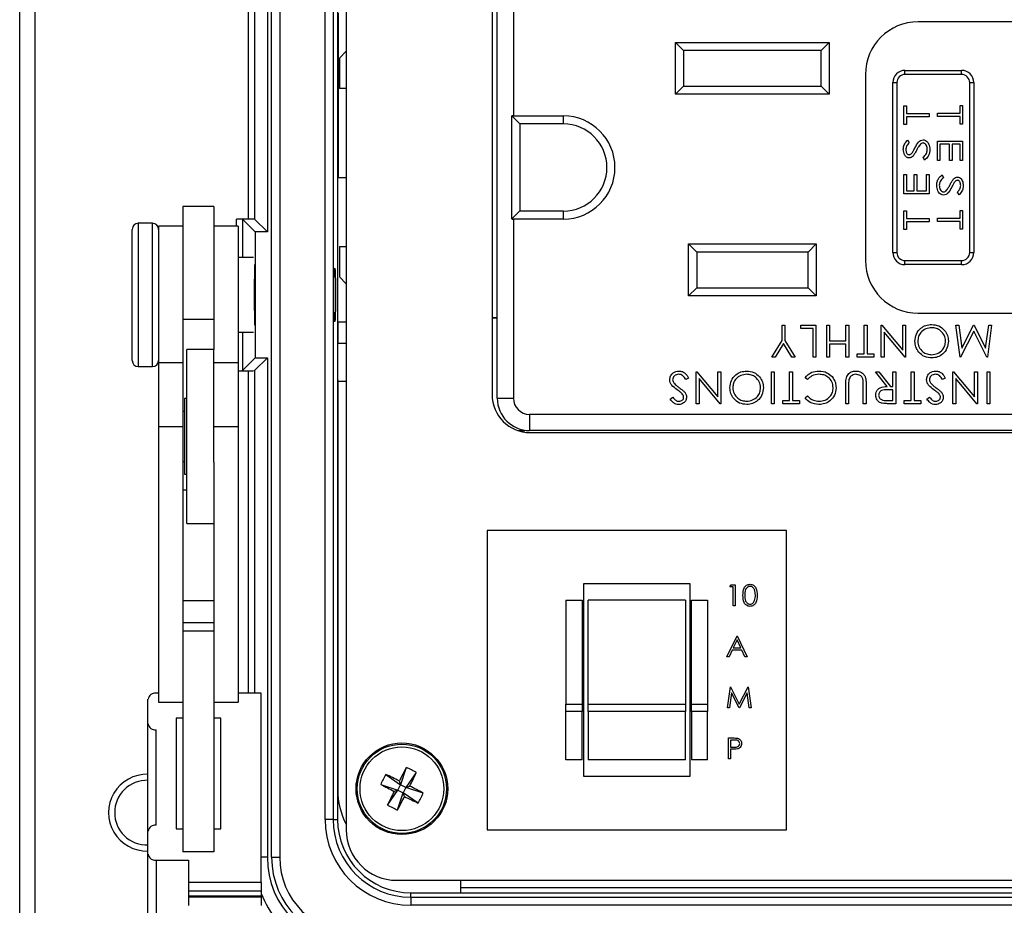
# Model space of a CAD drawing. Units: inches. Extents: x 0.4 to 16.6, y 0.2 to 10.8.
# Drawn here: x 2.1 to 3.7, y 5.9 to 7.4 of the extents above; entities that cross this region are included whole.
import ezdxf

# ---------------------------------------------------------------- set-up
doc = ezdxf.new("R2010")
doc.units = ezdxf.units.IN
doc.header["$MEASUREMENT"] = 0

msp = doc.modelspace()

# ---------------------------------------------------------------- linework, layer by layer
at = {"color": 7, "linetype": 'Continuous', "lineweight": 25}
for p, q in [((2.11, 8.0224), (2.11, 5.8591)), ((2.085, 5.9041), (2.085, 7.9774)), ((2.462, 7.0657), (2.462, 7.8674)), ((2.472, 7.8674), (2.472, 7.0654)), ((2.493, 7.8674), (2.493, 7.0445)), ((2.5, 6.0141), (2.5, 7.8674)), ((2.5133, 7.8674), (2.5133, 6.0141)), ((2.6229, 7.822), (2.6229, 6.0595)), ((2.5881, 6.0764), (2.5881, 7.8051)), ((2.6014, 7.8051), (2.6014, 6.0764)), ((2.6087, 7.68), (2.6087, 7.1341)), ((2.8717, 6.7706), (2.8717, 7.5306)), ((2.8984, 7.5306), (2.8984, 7.2356)), ((2.8634, 7.5248), (2.8634, 6.7764)), ((2.6096, 7.4051), (2.6096, 7.1341)), ((3.9117, 7.3906), (3.565, 7.3906)), ((3.1654, 7.2713), (3.1654, 7.3566)), ((3.1654, 7.3566), (3.4187, 7.3566)), ((3.1654, 7.3566), (3.1787, 7.3433)), ((3.4187, 7.3566), (3.4054, 7.3433)), ((3.4187, 7.3566), (3.4187, 7.2713)), ((2.6229, 7.3422), (2.6117, 7.331)), ((3.4054, 7.3433), (3.1787, 7.3433)), ((3.1787, 7.3433), (3.1787, 7.2846)), ((3.4054, 7.2846), (3.4054, 7.3433)), ((2.6117, 7.331), (2.6117, 7.2806)), ((3.4784, 7.304), (3.4784, 6.9973)), ((3.5434, 7.304), (3.5434, 7.3106)), ((3.5434, 7.3106), (3.6367, 7.3106)), ((3.6367, 7.304), (3.5434, 7.304)), ((3.6367, 7.304), (3.6367, 7.3106)), ((3.1787, 7.2846), (3.1654, 7.2713)), ((3.1787, 7.2846), (3.4054, 7.2846)), ((3.4054, 7.2846), (3.4187, 7.2713)), ((3.5234, 7.0106), (3.5234, 7.2906)), ((3.5234, 7.2906), (3.53, 7.2906)), ((3.53, 7.2906), (3.53, 7.0106)), ((3.65, 7.0106), (3.65, 7.2906)), ((3.65, 7.2906), (3.6567, 7.2906)), ((3.6567, 7.2906), (3.6567, 7.0106)), ((2.6229, 7.2806), (2.6117, 7.2806)), ((3.4187, 7.2713), (3.1654, 7.2713)), ((3.5417, 7.2524), (3.546, 7.2524)), ((3.5417, 7.2214), (3.5417, 7.2524)), ((3.546, 7.2524), (3.546, 7.2396)), ((3.6341, 7.2529), (3.6384, 7.2529)), ((3.6341, 7.2401), (3.6341, 7.2529)), ((3.6384, 7.2529), (3.6384, 7.222)), ((2.8958, 7.0658), (2.8958, 7.2355)), ((2.909, 7.2223), (2.8958, 7.2355)), ((2.8984, 7.2356), (2.9807, 7.2356)), ((2.9807, 7.2223), (2.9807, 7.2356)), ((3.546, 7.2396), (3.5834, 7.2396)), ((3.546, 7.2342), (3.546, 7.2214)), ((3.5834, 7.2342), (3.546, 7.2342)), ((3.5834, 7.2396), (3.5834, 7.2342)), ((3.5967, 7.2348), (3.5967, 7.2401)), ((3.5967, 7.2401), (3.6341, 7.2401)), ((3.6341, 7.2348), (3.5967, 7.2348)), ((3.6341, 7.222), (3.6341, 7.2348)), ((2.9807, 7.2223), (2.909, 7.2223)), ((2.909, 7.2223), (2.909, 7.079)), ((3.546, 7.2214), (3.5417, 7.2214)), ((3.6384, 7.222), (3.6341, 7.222)), ((3.5477, 7.1958), (3.5502, 7.1911)), ((3.5967, 7.1942), (3.6384, 7.1942)), ((3.5967, 7.1621), (3.5967, 7.1942)), ((3.601, 7.1888), (3.601, 7.1621)), ((3.617, 7.1888), (3.601, 7.1888)), ((3.617, 7.1621), (3.617, 7.1888)), ((3.6213, 7.1888), (3.6213, 7.1621)), ((3.6341, 7.1888), (3.6213, 7.1888)), ((3.6341, 7.1621), (3.6341, 7.1888)), ((3.6384, 7.1942), (3.6384, 7.1621)), ((3.5753, 7.1627), (3.5732, 7.1675)), ((3.601, 7.1621), (3.5967, 7.1621)), ((3.6213, 7.1621), (3.617, 7.1621)), ((3.6384, 7.1621), (3.6341, 7.1621)), ((3.5417, 7.1392), (3.546, 7.1392)), ((3.5417, 7.1071), (3.5417, 7.1392)), ((3.546, 7.1392), (3.546, 7.1124)), ((3.5588, 7.1392), (3.5631, 7.1392)), ((3.5588, 7.1124), (3.5588, 7.1392)), ((3.5631, 7.1392), (3.5631, 7.1124)), ((3.5791, 7.1392), (3.5834, 7.1392)), ((3.5791, 7.1124), (3.5791, 7.1392)), ((3.5834, 7.1392), (3.5834, 7.1071)), ((3.6047, 7.1386), (3.6069, 7.1338)), ((2.6087, 7.1341), (2.6087, 6.7474)), ((2.6087, 7.1341), (2.6229, 7.1341)), ((3.5834, 7.1071), (3.5417, 7.1071)), ((3.546, 7.1124), (3.5588, 7.1124)), ((3.5631, 7.1124), (3.5791, 7.1124)), ((3.6324, 7.1055), (3.6298, 7.1101)), ((2.405, 7.0861), (2.3537, 7.0861)), ((2.3537, 7.0861), (2.3537, 6.9004)), ((2.405, 7.0861), (2.405, 6.9004)), ((2.8958, 7.0658), (2.909, 7.079)), ((2.909, 7.079), (2.9807, 7.079)), ((2.9807, 7.0656), (2.9807, 7.079)), ((3.5417, 7.0793), (3.546, 7.0793)), ((3.5417, 7.0483), (3.5417, 7.0793)), ((3.546, 7.0793), (3.546, 7.0665)), ((3.6341, 7.0799), (3.6384, 7.0799)), ((3.6341, 7.067), (3.6341, 7.0799)), ((3.6384, 7.0799), (3.6384, 7.0489)), ((2.3037, 7.0587), (2.2804, 7.0587)), ((2.462, 7.0657), (2.442, 7.0657)), ((2.473, 7.0445), (2.452, 7.0654)), ((2.493, 7.0445), (2.472, 7.0654)), ((2.8984, 7.0656), (2.8984, 6.7706)), ((2.9807, 7.0656), (2.8984, 7.0656)), ((3.546, 7.0665), (3.5834, 7.0665)), ((3.546, 7.0612), (3.546, 7.0483)), ((3.5834, 7.0612), (3.546, 7.0612)), ((3.5834, 7.0665), (3.5834, 7.0612)), ((3.5967, 7.0617), (3.5967, 7.067)), ((3.5967, 7.067), (3.6341, 7.067)), ((3.6341, 7.0617), (3.5967, 7.0617)), ((3.6341, 7.0489), (3.6341, 7.0617)), ((2.2704, 6.9025), (2.2704, 7.0487)), ((2.3537, 7.0541), (2.3137, 7.0541)), ((2.3137, 7.0541), (2.3137, 6.8288)), ((2.445, 7.0541), (2.405, 7.0541)), ((2.445, 7.0541), (2.445, 6.8288)), ((2.493, 7.0445), (2.473, 7.0445)), ((2.473, 7.0445), (2.473, 6.837)), ((3.546, 7.0483), (3.5417, 7.0483)), ((3.6384, 7.0489), (3.6341, 7.0489)), ((3.187, 6.9393), (3.187, 7.0246)), ((3.187, 7.0246), (3.397, 7.0246)), ((3.187, 7.0246), (3.2004, 7.0113)), ((3.397, 7.0246), (3.3837, 7.0113)), ((3.397, 7.0246), (3.397, 6.9393)), ((2.6117, 7.0206), (2.6229, 7.0206)), ((2.6117, 7.0206), (2.6117, 6.9703)), ((3.2004, 7.0113), (3.2004, 6.9526)), ((3.3837, 7.0113), (3.2004, 7.0113)), ((3.3837, 6.9526), (3.3837, 7.0113)), ((3.5234, 7.0106), (3.53, 7.0106)), ((3.65, 7.0106), (3.6567, 7.0106)), ((2.4704, 7.0024), (2.445, 7.0024)), ((2.4717, 6.9908), (2.4717, 6.9189)), ((3.5434, 6.9973), (3.6367, 6.9973)), ((3.5434, 6.9906), (3.5434, 6.9973)), ((3.6367, 6.9906), (3.6367, 6.9973)), ((3.6367, 6.9906), (3.5434, 6.9906)), ((2.6117, 6.9703), (2.6229, 6.9591)), ((3.2004, 6.9526), (3.187, 6.9393)), ((3.2004, 6.9526), (3.3837, 6.9526)), ((3.3837, 6.9526), (3.397, 6.9393)), ((3.397, 6.9393), (3.187, 6.9393)), ((2.4717, 6.9189), (2.4717, 6.8907)), ((3.565, 6.9106), (3.9117, 6.9106)), ((2.2704, 6.8327), (2.2704, 6.9025)), ((2.405, 6.9004), (2.3537, 6.9004)), ((2.3537, 6.9004), (2.3537, 6.8288)), ((2.405, 6.9004), (2.405, 6.8508)), ((2.6089, 6.8961), (2.6089, 6.8613)), ((2.6089, 6.8961), (2.6229, 6.8961)), ((2.8634, 6.9036), (2.8717, 6.9036)), ((2.8717, 6.9023), (2.8634, 6.9023)), ((2.445, 6.8791), (2.4704, 6.8791)), ((3.341, 6.8906), (3.3457, 6.8906)), ((3.341, 6.8657), (3.341, 6.8906)), ((3.3457, 6.8906), (3.3457, 6.8657)), ((3.3717, 6.8853), (3.3717, 6.8906)), ((3.3717, 6.8906), (3.3966, 6.8906)), ((3.3919, 6.8853), (3.3717, 6.8853)), ((3.3919, 6.8381), (3.3919, 6.8853)), ((3.3966, 6.8906), (3.3966, 6.8381)), ((3.4145, 6.8906), (3.4192, 6.8906)), ((3.4145, 6.8381), (3.4145, 6.8906)), ((3.4192, 6.8906), (3.4192, 6.8651)), ((3.4461, 6.8651), (3.4461, 6.8906)), ((3.4461, 6.8906), (3.4509, 6.8906)), ((3.4509, 6.8906), (3.4509, 6.8381)), ((3.4762, 6.8906), (3.4809, 6.8906)), ((3.4762, 6.8435), (3.4762, 6.8906)), ((3.4809, 6.8906), (3.4809, 6.8435)), ((3.5042, 6.8906), (3.5052, 6.8906)), ((3.5042, 6.8381), (3.5042, 6.8906)), ((3.5052, 6.8906), (3.5398, 6.8494)), ((3.5089, 6.8795), (3.5089, 6.8381)), ((3.5435, 6.8381), (3.5089, 6.8795)), ((3.5398, 6.8906), (3.5445, 6.8906)), ((3.5398, 6.8494), (3.5398, 6.8906)), ((3.5445, 6.8906), (3.5445, 6.8381)), ((3.6274, 6.8906), (3.6322, 6.8906)), ((3.6344, 6.8381), (3.6274, 6.8906)), ((3.6322, 6.8906), (3.6372, 6.8529)), ((3.6567, 6.8812), (3.6351, 6.8381)), ((3.6372, 6.8529), (3.6562, 6.8906)), ((3.6562, 6.8906), (3.6572, 6.8906)), ((3.6784, 6.8381), (3.6567, 6.8812)), ((3.6572, 6.8906), (3.6762, 6.8528)), ((3.6762, 6.8528), (3.6813, 6.8906)), ((3.686, 6.8906), (3.6791, 6.8381)), ((3.6813, 6.8906), (3.686, 6.8906)), ((2.6089, 6.8613), (2.6229, 6.8613)), ((2.6096, 6.8606), (2.6089, 6.8613)), ((3.3242, 6.8381), (3.341, 6.8657)), ((3.3457, 6.8657), (3.3626, 6.8381)), ((3.4192, 6.8651), (3.4461, 6.8651)), ((2.405, 6.8508), (2.3604, 6.8508)), ((2.3604, 6.7907), (2.3604, 6.8508)), ((2.405, 6.7907), (2.405, 6.8508)), ((3.3434, 6.8607), (3.3296, 6.8381)), ((3.3572, 6.8381), (3.3434, 6.8607)), ((3.4192, 6.8597), (3.4192, 6.8381)), ((3.4461, 6.8597), (3.4192, 6.8597)), ((3.4461, 6.8381), (3.4461, 6.8597)), ((2.3537, 6.8288), (2.3137, 6.8288)), ((2.3137, 6.8288), (2.3137, 6.7235)), ((2.3537, 6.8288), (2.3537, 6.7235)), ((2.445, 6.8288), (2.405, 6.8288)), ((2.445, 6.8288), (2.445, 6.7235)), ((2.473, 6.837), (2.452, 6.8161)), ((2.493, 6.837), (2.472, 6.8161)), ((2.473, 6.837), (2.493, 6.837)), ((2.493, 6.837), (2.493, 6.0141)), ((3.3296, 6.8381), (3.3242, 6.8381)), ((3.3626, 6.8381), (3.3572, 6.8381)), ((3.3966, 6.8381), (3.3919, 6.8381)), ((3.4192, 6.8381), (3.4145, 6.8381)), ((3.4509, 6.8381), (3.4461, 6.8381)), ((3.4647, 6.8435), (3.4762, 6.8435)), ((3.4647, 6.8381), (3.4647, 6.8435)), ((3.4923, 6.8381), (3.4647, 6.8381)), ((3.4809, 6.8435), (3.4923, 6.8435)), ((3.4923, 6.8435), (3.4923, 6.8381)), ((3.5089, 6.8381), (3.5042, 6.8381)), ((3.5445, 6.8381), (3.5435, 6.8381)), ((3.6351, 6.8381), (3.6344, 6.8381)), ((3.6791, 6.8381), (3.6784, 6.8381)), ((2.2804, 6.8227), (2.3037, 6.8227)), ((2.445, 6.8157), (2.462, 6.8157)), ((3.1994, 6.814), (3.2005, 6.814)), ((3.1994, 6.7615), (3.1994, 6.814)), ((3.2005, 6.814), (3.2351, 6.7728)), ((3.2351, 6.814), (3.2398, 6.814)), ((3.2351, 6.7728), (3.2351, 6.814)), ((3.2398, 6.814), (3.2398, 6.7615)), ((3.3234, 6.7615), (3.3234, 6.814)), ((3.3234, 6.814), (3.3281, 6.814)), ((3.3281, 6.814), (3.3281, 6.7615)), ((3.3534, 6.814), (3.3581, 6.814)), ((3.3534, 6.7669), (3.3534, 6.814)), ((3.3581, 6.814), (3.3581, 6.7669)), ((3.4946, 6.814), (3.5004, 6.814)), ((3.5139, 6.7897), (3.4946, 6.814)), ((3.5004, 6.814), (3.5197, 6.7897)), ((3.5235, 6.7897), (3.5235, 6.814)), ((3.5235, 6.814), (3.5282, 6.814)), ((3.5282, 6.814), (3.5282, 6.7615)), ((3.5536, 6.814), (3.5583, 6.814)), ((3.5536, 6.7669), (3.5536, 6.814)), ((3.5583, 6.814), (3.5583, 6.7669)), ((3.6223, 6.814), (3.6234, 6.814)), ((3.6223, 6.7615), (3.6223, 6.814)), ((3.6234, 6.814), (3.658, 6.7728)), ((3.658, 6.814), (3.6627, 6.814)), ((3.658, 6.7728), (3.658, 6.814)), ((3.6627, 6.814), (3.6627, 6.7615)), ((3.6786, 6.7615), (3.6786, 6.814)), ((3.6786, 6.814), (3.6833, 6.814)), ((3.6833, 6.814), (3.6833, 6.7615)), ((2.6089, 6.7987), (2.6096, 6.8009)), ((2.6089, 6.7987), (2.6089, 6.1253)), ((2.6089, 6.7987), (2.6229, 6.7987)), ((3.1869, 6.8038), (3.1825, 6.8012)), ((3.2041, 6.8028), (3.2041, 6.7615)), ((3.2388, 6.7615), (3.2041, 6.8028)), ((3.3828, 6.8012), (3.3787, 6.8043)), ((3.6098, 6.8038), (3.6054, 6.8012)), ((3.627, 6.8028), (3.627, 6.7615)), ((3.6617, 6.7615), (3.627, 6.8028)), ((2.3604, 6.5641), (2.3604, 6.7907)), ((2.405, 6.6649), (2.405, 6.7907)), ((3.4457, 6.7615), (3.4457, 6.7932)), ((3.4505, 6.7929), (3.4505, 6.7615)), ((3.4747, 6.7615), (3.4747, 6.7929)), ((3.4794, 6.7932), (3.4794, 6.7615)), ((3.5235, 6.7844), (3.5139, 6.7844)), ((3.5197, 6.7897), (3.5235, 6.7897)), ((3.5235, 6.7669), (3.5235, 6.7844)), ((2.3604, 6.7698), (2.3564, 6.7698)), ((2.3564, 6.7698), (2.3564, 6.6451)), ((2.8717, 6.7706), (2.8984, 6.7706)), ((3.1566, 6.769), (3.1609, 6.7722)), ((3.342, 6.7669), (3.3534, 6.7669)), ((3.342, 6.7615), (3.342, 6.7669)), ((3.3581, 6.7669), (3.3696, 6.7669)), ((3.3696, 6.7669), (3.3696, 6.7615)), ((3.3787, 6.7711), (3.3828, 6.7743)), ((3.5137, 6.7669), (3.5235, 6.7669)), ((3.5421, 6.7669), (3.5536, 6.7669)), ((3.5421, 6.7615), (3.5421, 6.7669)), ((3.5583, 6.7669), (3.5697, 6.7669)), ((3.5697, 6.7669), (3.5697, 6.7615)), ((3.5795, 6.769), (3.5838, 6.7722)), ((2.3564, 6.7488), (2.3537, 6.7488)), ((3.2041, 6.7615), (3.1994, 6.7615)), ((3.2398, 6.7615), (3.2388, 6.7615)), ((3.3281, 6.7615), (3.3234, 6.7615)), ((3.3696, 6.7615), (3.342, 6.7615)), ((3.4505, 6.7615), (3.4457, 6.7615)), ((3.4794, 6.7615), (3.4747, 6.7615)), ((3.5282, 6.7615), (3.5177, 6.7615)), ((3.5697, 6.7615), (3.5421, 6.7615)), ((3.627, 6.7615), (3.6223, 6.7615)), ((3.6627, 6.7615), (3.6617, 6.7615)), ((3.6833, 6.7615), (3.6786, 6.7615)), ((2.6087, 6.7474), (2.6087, 6.2014)), ((2.6089, 6.7474), (2.6087, 6.7474)), ((2.925, 6.744), (4.5517, 6.744)), ((2.925, 6.744), (2.925, 6.7173)), ((2.3537, 6.7235), (2.3137, 6.7235)), ((2.3137, 6.7235), (2.3137, 6.2699)), ((2.3537, 6.7235), (2.3537, 6.3123)), ((2.445, 6.7235), (2.405, 6.7235)), ((2.445, 6.7235), (2.445, 6.2699)), ((2.9057, 6.7173), (2.9154, 6.7173)), ((2.9154, 6.7173), (2.9154, 6.7149)), ((4.5517, 6.7173), (2.925, 6.7173)), ((2.9258, 6.714), (4.5509, 6.714)), ((2.3537, 6.6661), (2.3564, 6.6661)), ((2.405, 6.6649), (2.405, 6.3123)), ((2.3564, 6.6451), (2.3604, 6.6451)), ((2.3604, 6.6192), (2.3537, 6.6192)), ((2.3604, 6.5641), (2.405, 6.5641)), ((2.8549, 6.5528), (2.8549, 6.0595)), ((3.3482, 6.5528), (2.8549, 6.5528)), ((3.3482, 6.0595), (3.3482, 6.5528)), ((3.0136, 6.4645), (3.0136, 6.1478)), ((3.1896, 6.4645), (3.0136, 6.4645)), ((3.1896, 6.1478), (3.1896, 6.4645)), ((3.2551, 6.4596), (3.2572, 6.4631)), ((3.2605, 6.4596), (3.2551, 6.4596)), ((3.2572, 6.4631), (3.2636, 6.4631)), ((3.2605, 6.4284), (3.2605, 6.4596)), ((3.2636, 6.4631), (3.2636, 6.4284)), ((2.405, 6.4366), (2.3537, 6.4366)), ((2.9849, 6.4378), (3.0116, 6.4378)), ((2.9849, 6.4378), (2.9849, 6.2663)), ((3.0116, 6.4378), (3.0116, 6.2663)), ((3.1816, 6.4378), (3.0216, 6.4378)), ((3.0216, 6.2663), (3.0216, 6.4378)), ((3.1816, 6.4378), (3.1816, 6.2663)), ((3.1916, 6.4378), (3.2182, 6.4378)), ((3.1916, 6.2663), (3.1916, 6.4378)), ((3.2182, 6.4378), (3.2182, 6.2663)), ((3.2636, 6.4284), (3.2605, 6.4284)), ((2.405, 6.4006), (2.3537, 6.4006)), ((2.405, 6.3869), (2.3537, 6.3869)), ((3.2502, 6.3443), (3.2667, 6.379)), ((3.2667, 6.379), (3.2671, 6.379)), ((3.2671, 6.379), (3.2832, 6.3443)), ((3.2669, 6.3722), (3.2606, 6.359)), ((3.2606, 6.359), (3.273, 6.359)), ((3.273, 6.359), (3.2669, 6.3722)), ((3.2536, 6.3443), (3.2502, 6.3443)), ((3.2589, 6.3554), (3.2536, 6.3443)), ((3.2746, 6.3554), (3.2589, 6.3554)), ((3.2798, 6.3443), (3.2746, 6.3554)), ((3.2832, 6.3443), (3.2798, 6.3443)), ((2.3537, 6.3123), (2.3537, 6.023)), ((2.405, 6.3123), (2.405, 6.023)), ((3.2511, 6.2602), (3.2557, 6.2949)), ((3.2557, 6.2949), (3.2561, 6.2949)), ((3.2561, 6.2949), (3.2705, 6.2664)), ((3.2705, 6.2664), (3.2848, 6.2949)), ((3.2848, 6.2949), (3.2852, 6.2949)), ((3.2852, 6.2949), (3.2898, 6.2602)), ((2.3137, 6.2843), (2.3097, 6.2843)), ((2.483, 6.2843), (2.445, 6.2843)), ((2.483, 5.9726), (2.483, 6.2843)), ((3.2576, 6.2852), (3.2543, 6.2602)), ((3.2702, 6.2602), (3.2576, 6.2852)), ((3.2834, 6.2852), (3.2709, 6.2602)), ((3.2867, 6.2602), (3.2834, 6.2852)), ((2.2964, 6.234), (2.2964, 6.2747)), ((2.3137, 6.2699), (2.3537, 6.2699)), ((2.405, 6.2699), (2.445, 6.2699)), ((2.9849, 6.2663), (3.0116, 6.2663)), ((2.9849, 6.2541), (2.9849, 6.2663)), ((3.0116, 6.2663), (3.0116, 6.2541)), ((3.0216, 6.2663), (3.1816, 6.2663)), ((3.0216, 6.2541), (3.0216, 6.2663)), ((3.1816, 6.2663), (3.1816, 6.2541)), ((3.1916, 6.2663), (3.2182, 6.2663)), ((3.1916, 6.2541), (3.1916, 6.2663)), ((3.2182, 6.2663), (3.2182, 6.2541)), ((3.0116, 6.2541), (2.9849, 6.2541)), ((2.9849, 6.1745), (2.9849, 6.2541)), ((3.0116, 6.1745), (3.0116, 6.2541)), ((3.1816, 6.2541), (3.0216, 6.2541)), ((3.0216, 6.2541), (3.0216, 6.1745)), ((3.1816, 6.1745), (3.1816, 6.2541)), ((3.2182, 6.2541), (3.1916, 6.2541)), ((3.1916, 6.2541), (3.1916, 6.1745)), ((3.2182, 6.1745), (3.2182, 6.2541)), ((3.2543, 6.2602), (3.2511, 6.2602)), ((3.2709, 6.2602), (3.2702, 6.2602)), ((3.2898, 6.2602), (3.2867, 6.2602)), ((2.2964, 6.0575), (2.2964, 6.234)), ((2.3537, 6.2436), (2.343, 6.2436)), ((2.343, 6.2436), (2.343, 6.0613)), ((2.4164, 6.2436), (2.405, 6.2436)), ((2.4164, 6.0613), (2.4164, 6.2436)), ((2.3097, 6.0671), (2.3097, 6.2244)), ((2.6087, 6.2014), (2.6087, 6.0764)), ((2.6087, 6.2014), (2.6089, 6.2014)), ((3.2529, 6.2108), (3.2597, 6.2108)), ((3.2529, 6.1761), (3.2529, 6.2108)), ((3.256, 6.2072), (3.256, 6.1956)), ((3.2624, 6.2072), (3.256, 6.2072)), ((3.256, 6.1956), (3.2621, 6.1956)), ((3.256, 6.1921), (3.256, 6.1761)), ((3.2585, 6.1921), (3.256, 6.1921)), ((3.0116, 6.1745), (2.9849, 6.1745)), ((3.1816, 6.1745), (3.0216, 6.1745)), ((3.2182, 6.1745), (3.1916, 6.1745)), ((3.256, 6.1761), (3.2529, 6.1761)), ((2.688, 6.1507), (2.7126, 6.1336)), ((2.7219, 6.1621), (2.7126, 6.1336)), ((2.7384, 6.1539), (2.7213, 6.1293)), ((3.0136, 6.1478), (3.1896, 6.1478)), ((2.6798, 6.1343), (2.7082, 6.1249)), ((2.7082, 6.1249), (2.7126, 6.1336)), ((2.7104, 6.14), (2.7126, 6.1336)), ((2.7213, 6.1293), (2.7126, 6.1336)), ((2.7213, 6.1293), (2.7277, 6.1314)), ((2.6911, 6.1003), (2.7082, 6.1249)), ((2.7082, 6.1249), (2.7018, 6.1228)), ((2.7076, 6.0921), (2.7169, 6.1206)), ((2.7082, 6.1249), (2.7169, 6.1206)), ((2.7213, 6.1293), (2.7169, 6.1206)), ((2.7191, 6.1142), (2.7169, 6.1206)), ((2.7415, 6.1035), (2.7169, 6.1206)), ((2.7497, 6.1199), (2.7213, 6.1293)), ((2.6014, 6.0764), (2.5881, 6.0764)), ((2.6014, 6.0764), (2.6087, 6.0764)), ((2.2964, 6.0191), (2.2964, 6.0575)), ((2.343, 6.0613), (2.3537, 6.0613)), ((2.405, 6.0613), (2.4164, 6.0613)), ((2.8549, 6.0595), (3.3482, 6.0595)), ((2.2964, 5.82), (2.2964, 6.0191)), ((2.405, 6.023), (2.3537, 6.023)), ((2.3097, 6.0095), (2.363, 6.0095)), ((2.3097, 6.0095), (2.3097, 5.8104)), ((2.363, 6.0095), (2.363, 5.9726)), ((2.5, 6.0141), (2.5133, 6.0141)), ((2.483, 5.9726), (2.363, 5.9726)), ((2.363, 5.9726), (2.363, 5.9589)), ((2.483, 5.9726), (2.483, 5.9589)), ((2.7062, 5.9762), (4.7705, 5.9762)), ((2.8111, 5.9762), (2.8111, 5.9557)), ((2.363, 5.9589), (2.483, 5.9589)), ((2.363, 5.9589), (2.363, 5.9502)), ((2.483, 5.9589), (2.483, 5.9502)), ((2.7294, 5.9484), (2.7294, 5.9557)), ((2.7294, 5.9557), (2.8111, 5.9557)), ((4.6657, 5.9641), (2.8111, 5.9641)), ((2.8111, 5.9557), (4.6657, 5.9557)), ((2.483, 5.9502), (2.363, 5.9502)), ((2.363, 5.9502), (2.363, 5.9487)), ((2.483, 5.9487), (2.363, 5.9487)), ((2.363, 5.9487), (2.363, 5.935)), ((2.483, 5.9502), (2.483, 5.9487)), ((2.483, 5.9487), (2.483, 5.935)), ((2.7294, 5.9484), (2.7294, 5.9351)), ((2.7294, 5.9484), (4.7474, 5.9484)), ((4.7474, 5.9351), (2.7294, 5.9351))]:
    msp.add_line(p, q, dxfattribs=at)
at = {"color": 8, "linetype": 'Continuous', "lineweight": 25}
for p, q in [((2.2804, 7.0587), (2.2804, 6.8989)), ((2.3037, 6.8989), (2.3037, 7.0587)), ((2.442, 7.0541), (2.442, 7.0657)), ((2.452, 7.0654), (2.452, 7.0024)), ((2.2804, 6.8989), (2.2804, 6.8227)), ((2.3037, 6.8227), (2.3037, 6.8989)), ((2.452, 6.8791), (2.452, 6.8161)), ((2.462, 6.2843), (2.462, 6.8157)), ((2.472, 6.8161), (2.472, 6.2843)), ((2.493, 6.0141), (2.483, 6.0141))]:
    msp.add_line(p, q, dxfattribs=at)
at = {"color": 7, "linetype": 'Continuous', "lineweight": 25}
for radius in [0.0755, 0.0735, 0.069]:
    msp.add_circle((2.7147, 6.1271), radius, dxfattribs=at)
for centre, radius, start, end in [((3.565, 7.304), 0.0867, 90, 180), ((3.5434, 7.2906), 0.02, 90, 180), ((3.5434, 7.2906), 0.0133, 90, 180), ((3.6367, 7.2906), 0.02, 0, 90), ((3.6367, 7.2906), 0.0133, 0, 90), ((2.8984, 7.209), 0.0267, 90, 95.5281), ((2.9807, 7.1506), 0.085, 270, 90), ((2.9807, 7.1506), 0.0717, 270, 90), ((2.2804, 7.0487), 0.01, 90, 180), ((2.3037, 7.0487), 0.01, 360, 90), ((2.8984, 7.0923), 0.0267, 264.4719, 270), ((3.5434, 7.0106), 0.02, 180, 270), ((3.5434, 7.0106), 0.0133, 180, 270), ((3.6367, 7.0106), 0.0133, 270, 0), ((3.6367, 7.0106), 0.02, 270, 0), ((3.565, 6.9973), 0.0867, 180, 270), ((2.2804, 6.8327), 0.01, 180, 270), ((2.3037, 6.8327), 0.01, 270, 0), ((2.9258, 6.7764), 0.0625, 180, 270), ((2.925, 6.7706), 0.0533, 180, 270), ((2.925, 6.7706), 0.0267, 180, 270), ((2.3081, 6.2725), 0.0119, 82.2553, 169.2026), ((2.3081, 6.2362), 0.0119, 190.7974, 277.7447), ((2.2948, 6.0877), 0.0633, 88.5799, 271.4201), ((2.8721, 6.0485), 0.2106, 150.9632, 155.9667), ((2.183, 5.0636), 1.1987, 63.8977, 65.0863), ((3.7788, 5.5964), 1.1987, 151.8436, 153.0322), ((2.6362, 5.9698), 0.2106, 60.9632, 65.9667), ((1.6512, 6.6588), 1.1987, 333.8977, 335.0863), ((2.2948, 6.0877), 0.0533, 88.3136, 180), ((3.2454, 7.1911), 1.1987, 241.8436, 243.0322), ((2.1841, 5.0631), 1.1987, 61.8436, 63.0322), ((2.7322, 6.1253), 0.1233, 180, 207.5707), ((3.7783, 5.5954), 1.1987, 153.8977, 155.0863), ((2.5574, 6.2057), 0.2106, 330.9632, 335.9667), ((2.7933, 6.2844), 0.2106, 240.9632, 245.9667), ((1.6507, 6.6578), 1.1987, 331.8436, 333.0322), ((3.2465, 7.1906), 1.1987, 243.8977, 245.0863), ((2.2948, 6.0877), 0.0533, 180, 271.6995), ((2.3081, 6.0552), 0.0119, 82.2553, 169.2026), ((2.7294, 6.0764), 0.1413, 180, 270), ((2.7294, 6.0764), 0.128, 180, 270), ((2.7294, 6.0764), 0.1207, 180, 270), ((2.7062, 6.0595), 0.0833, 180, 270), ((2.3081, 6.0214), 0.0119, 190.7974, 277.7447), ((2.6384, 6.0141), 0.1454, 180, 270), ((2.6384, 6.0141), 0.1384, 180, 270), ((2.6384, 6.0141), 0.1251, 180, 270), ((2.6384, 6.0141), 0.1663, 200.9507, 218.9612)]:
    msp.add_arc(centre, radius, start, end, dxfattribs=at)
for centre, major_axis, start_param, end_param in [((2.442, 7.0654), (0.01, 0), 0.034907, 1.570796), ((2.462, 7.0654), (0.01, 0), 0.034907, 1.570796), ((2.4704, 6.9407), (0, 0.0443), 4.091475, 5.333302), ((2.442, 6.8161), (0.01, 0), 5.016057, 6.248279), ((2.462, 6.8161), (0.01, 0), 4.712389, 6.248279)]:
    msp.add_ellipse(centre, major_axis=major_axis, ratio=0.034921, start_param=start_param, end_param=end_param, dxfattribs=at)
msp.add_ellipse((2.6039, 6.9407), major_axis=(0, 0.0443), ratio=0.034921, dxfattribs=at)
for points, knots in [([(3.5406, 7.1805), (3.5408, 7.1825), (3.541, 7.1857), (3.5428, 7.1899), (3.545, 7.193), (3.5468, 7.1949), (3.5477, 7.1958)], [0, 0, 0, 0, 0.339504, 0.559533, 0.779693, 1, 1, 1, 1]), ([(3.5502, 7.1911), (3.5493, 7.1901), (3.5477, 7.1883), (3.5459, 7.1855), (3.5451, 7.1828), (3.545, 7.181), (3.5449, 7.1801)], [0, 0, 0, 0, 0.340159, 0.560086, 0.779977, 1, 1, 1, 1]), ([(3.5597, 7.183), (3.5615, 7.1863), (3.5639, 7.1908), (3.5688, 7.1955), (3.5717, 7.196), (3.5732, 7.1963)], [0, 0, 0, 0, 0.561379, 0.781594, 1, 1, 1, 1]), ([(3.569, 7.189), (3.5676, 7.1872), (3.5651, 7.184), (3.5632, 7.1804), (3.5624, 7.1788)], [0, 0, 0, 0, 0.559522, 1, 1, 1, 1]), ([(3.5731, 7.191), (3.5722, 7.1908), (3.5707, 7.1905), (3.5695, 7.1894), (3.569, 7.189)], [0, 0, 0, 0, 0.557903, 1, 1, 1, 1]), ([(3.5802, 7.1799), (3.5799, 7.1823), (3.5796, 7.186), (3.577, 7.1894), (3.5749, 7.1908), (3.5737, 7.1909), (3.5731, 7.191)], [0, 0, 0, 0, 0.499223, 0.7492, 0.874724, 1, 1, 1, 1]), ([(3.5732, 7.1963), (3.5745, 7.1961), (3.5773, 7.1957), (3.5803, 7.1928), (3.5836, 7.1879), (3.5841, 7.1833), (3.5844, 7.18)], [0, 0, 0, 0, 0.1862, 0.373175, 0.560768, 1, 1, 1, 1]), ([(3.5504, 7.1664), (3.5496, 7.1665), (3.548, 7.1666), (3.5452, 7.1681), (3.5415, 7.1725), (3.541, 7.1773), (3.5406, 7.1805)], [0, 0, 0, 0, 0.125599, 0.251265, 0.501261, 1, 1, 1, 1]), ([(3.5449, 7.1801), (3.5451, 7.1782), (3.5453, 7.1755), (3.5472, 7.1728), (3.5488, 7.1719), (3.5497, 7.1718), (3.5502, 7.1717)], [0, 0, 0, 0, 0.4989837, 0.74924, 0.8746852, 1, 1, 1, 1]), ([(3.5502, 7.1717), (3.5508, 7.1718), (3.5521, 7.172), (3.554, 7.1733), (3.555, 7.1746), (3.5556, 7.1754)], [0, 0, 0, 0, 0.279376, 0.559205, 1, 1, 1, 1]), ([(3.5567, 7.1695), (3.5557, 7.1686), (3.5539, 7.1669), (3.5514, 7.1665), (3.5504, 7.1664)], [0, 0, 0, 0, 0.560377, 1, 1, 1, 1]), ([(3.5556, 7.1754), (3.5564, 7.1768), (3.5578, 7.1793), (3.5591, 7.1819), (3.5597, 7.183)], [0, 0, 0, 0, 0.559934, 1, 1, 1, 1]), ([(3.5624, 7.1788), (3.5614, 7.177), (3.5598, 7.1738), (3.5576, 7.1708), (3.5567, 7.1695)], [0, 0, 0, 0, 0.560363, 1, 1, 1, 1]), ([(3.5732, 7.1675), (3.5753, 7.1694), (3.5791, 7.1727), (3.5799, 7.1777), (3.5802, 7.1799)], [0, 0, 0, 0, 0.560454, 1, 1, 1, 1]), ([(3.5844, 7.18), (3.5843, 7.1781), (3.5841, 7.1743), (3.5814, 7.1678), (3.5776, 7.1646), (3.5753, 7.1627)], [0, 0, 0, 0, 0.280518, 0.560691, 1, 1, 1, 1]), ([(3.5956, 7.1213), (3.5958, 7.1232), (3.596, 7.127), (3.5987, 7.1334), (3.6024, 7.1367), (3.6047, 7.1386)], [0, 0, 0, 0, 0.2805171, 0.5607045, 1, 1, 1, 1]), ([(3.6069, 7.105), (3.6055, 7.1052), (3.6028, 7.1056), (3.5998, 7.1085), (3.5964, 7.1134), (3.596, 7.118), (3.5956, 7.1213)], [0, 0, 0, 0, 0.186216, 0.373219, 0.560813, 1, 1, 1, 1]), ([(3.6069, 7.1338), (3.6047, 7.1319), (3.6009, 7.1285), (3.6002, 7.1236), (3.5999, 7.1214)], [0, 0, 0, 0, 0.560454, 1, 1, 1, 1]), ([(3.5999, 7.1214), (3.6002, 7.119), (3.6005, 7.1153), (3.6031, 7.1118), (3.6052, 7.1105), (3.6064, 7.1104), (3.607, 7.1103)], [0, 0, 0, 0, 0.499305, 0.749291, 0.874765, 1, 1, 1, 1]), ([(3.6111, 7.1123), (3.6125, 7.1141), (3.615, 7.1173), (3.6169, 7.1209), (3.6177, 7.1225)], [0, 0, 0, 0, 0.55953, 1, 1, 1, 1]), ([(3.6177, 7.1225), (3.6186, 7.1243), (3.6203, 7.1275), (3.6224, 7.1304), (3.6234, 7.1317)], [0, 0, 0, 0, 0.560363, 1, 1, 1, 1]), ([(3.6245, 7.1258), (3.6237, 7.1244), (3.6223, 7.1219), (3.6209, 7.1194), (3.6204, 7.1182)], [0, 0, 0, 0, 0.559934, 1, 1, 1, 1]), ([(3.6234, 7.1317), (3.6244, 7.1327), (3.6262, 7.1344), (3.6286, 7.1347), (3.6297, 7.1349)], [0, 0, 0, 0, 0.56035, 1, 1, 1, 1]), ([(3.6299, 7.1295), (3.6293, 7.1295), (3.628, 7.1293), (3.6261, 7.1279), (3.6251, 7.1266), (3.6245, 7.1258)], [0, 0, 0, 0, 0.27921, 0.559167, 1, 1, 1, 1]), ([(3.6297, 7.1349), (3.6309, 7.1347), (3.6333, 7.1344), (3.636, 7.132), (3.6388, 7.1276), (3.6392, 7.1236), (3.6394, 7.1208)], [0, 0, 0, 0, 0.186284, 0.373185, 0.560498, 1, 1, 1, 1]), ([(3.6298, 7.1101), (3.6308, 7.1112), (3.6324, 7.1129), (3.6342, 7.1157), (3.635, 7.1184), (3.6351, 7.1203), (3.6352, 7.1212)], [0, 0, 0, 0, 0.340162, 0.560049, 0.779979, 1, 1, 1, 1]), ([(3.6352, 7.1212), (3.635, 7.1231), (3.6348, 7.1258), (3.6328, 7.1284), (3.6313, 7.1294), (3.6303, 7.1295), (3.6299, 7.1295)], [0, 0, 0, 0, 0.499032, 0.749262, 0.874696, 1, 1, 1, 1]), ([(3.6394, 7.1208), (3.6393, 7.1188), (3.639, 7.1156), (3.6372, 7.1114), (3.635, 7.1083), (3.6333, 7.1064), (3.6324, 7.1055)], [0, 0, 0, 0, 0.339531, 0.559544, 0.779698, 1, 1, 1, 1]), ([(3.6204, 7.1182), (3.6186, 7.115), (3.6161, 7.1105), (3.6112, 7.1058), (3.6083, 7.1052), (3.6069, 7.105)], [0, 0, 0, 0, 0.561319, 0.781516, 1, 1, 1, 1]), ([(3.607, 7.1103), (3.6078, 7.1105), (3.6094, 7.1108), (3.6106, 7.1118), (3.6111, 7.1123)], [0, 0, 0, 0, 0.558078, 1, 1, 1, 1]), ([(3.5597, 6.8644), (3.5602, 6.8684), (3.5611, 6.8766), (3.5686, 6.8856), (3.5777, 6.8912), (3.5841, 6.8917), (3.5873, 6.892)], [0, 0, 0, 0, 0.279625, 0.559352, 0.779583, 1, 1, 1, 1]), ([(3.5874, 6.8866), (3.5841, 6.8862), (3.5774, 6.8854), (3.5697, 6.8797), (3.5652, 6.8722), (3.5647, 6.867), (3.5645, 6.8644)], [0, 0, 0, 0, 0.279813, 0.559357, 0.779636, 1, 1, 1, 1]), ([(3.5873, 6.892), (3.5913, 6.8915), (3.5995, 6.8906), (3.6085, 6.8832), (3.6141, 6.8742), (3.6146, 6.8678), (3.6149, 6.8646)], [0, 0, 0, 0, 0.279663, 0.559354, 0.779636, 1, 1, 1, 1]), ([(3.6102, 6.8646), (3.6098, 6.8679), (3.609, 6.8745), (3.6027, 6.8817), (3.5952, 6.886), (3.59, 6.8864), (3.5874, 6.8866)], [0, 0, 0, 0, 0.279406, 0.559071, 0.779459, 1, 1, 1, 1]), ([(3.5877, 6.8368), (3.5836, 6.8372), (3.5753, 6.8381), (3.5661, 6.8455), (3.5606, 6.8547), (3.56, 6.8611), (3.5597, 6.8644)], [0, 0, 0, 0, 0.279742, 0.559337, 0.779571, 1, 1, 1, 1]), ([(3.5645, 6.8644), (3.5649, 6.861), (3.5657, 6.8544), (3.5721, 6.8471), (3.5796, 6.8429), (3.5848, 6.8424), (3.5874, 6.8422)], [0, 0, 0, 0, 0.279466, 0.558858, 0.779479, 1, 1, 1, 1]), ([(3.5874, 6.8422), (3.5908, 6.8426), (3.5974, 6.8435), (3.605, 6.8493), (3.6095, 6.8568), (3.61, 6.862), (3.6102, 6.8646)], [0, 0, 0, 0, 0.279635, 0.55934, 0.779627, 1, 1, 1, 1]), ([(3.6149, 6.8646), (3.6144, 6.8606), (3.6135, 6.8525), (3.6063, 6.8432), (3.5972, 6.8378), (3.5909, 6.8371), (3.5877, 6.8368)], [0, 0, 0, 0, 0.279731, 0.559327, 0.77968, 1, 1, 1, 1]), ([(3.1559, 6.8011), (3.1562, 6.8033), (3.1568, 6.8076), (3.161, 6.8121), (3.1659, 6.8149), (3.1693, 6.8152), (3.1709, 6.8153)], [0, 0, 0, 0, 0.279159, 0.559084, 0.779442, 1, 1, 1, 1]), ([(3.1709, 6.8153), (3.1729, 6.8151), (3.1768, 6.8147), (3.1828, 6.8108), (3.1853, 6.8065), (3.1869, 6.8038)], [0, 0, 0, 0, 0.279885, 0.5596773, 1, 1, 1, 1]), ([(3.255, 6.7877), (3.2555, 6.7918), (3.2564, 6.7999), (3.2639, 6.8089), (3.2729, 6.8145), (3.2793, 6.815), (3.2825, 6.8153)], [0, 0, 0, 0, 0.279625, 0.559352, 0.779583, 1, 1, 1, 1]), ([(3.2825, 6.8153), (3.2866, 6.8149), (3.2947, 6.814), (3.3038, 6.8065), (3.3094, 6.7975), (3.3099, 6.7912), (3.3102, 6.788)], [0, 0, 0, 0, 0.279663, 0.559354, 0.779636, 1, 1, 1, 1]), ([(3.3787, 6.8043), (3.3823, 6.8079), (3.3887, 6.8142), (3.3976, 6.815), (3.4015, 6.8153)], [0, 0, 0, 0, 0.558464, 1, 1, 1, 1]), ([(3.4015, 6.8153), (3.4062, 6.8149), (3.4145, 6.8142), (3.4205, 6.8086), (3.4232, 6.8061)], [0, 0, 0, 0, 0.559804, 1, 1, 1, 1]), ([(3.4457, 6.7932), (3.4458, 6.7961), (3.4459, 6.8019), (3.449, 6.8097), (3.4552, 6.8146), (3.4598, 6.8151), (3.462, 6.8153)], [0, 0, 0, 0, 0.281691, 0.560158, 0.780095, 1, 1, 1, 1]), ([(3.462, 6.8153), (3.464, 6.8152), (3.468, 6.8149), (3.473, 6.8123), (3.4767, 6.8086), (3.4779, 6.8057), (3.4785, 6.8042)], [0, 0, 0, 0, 0.280229, 0.559928, 0.779952, 1, 1, 1, 1]), ([(3.5789, 6.8011), (3.5792, 6.8033), (3.5797, 6.8076), (3.5839, 6.8121), (3.5888, 6.8149), (3.5922, 6.8152), (3.5939, 6.8153)], [0, 0, 0, 0, 0.279159, 0.559084, 0.779442, 1, 1, 1, 1]), ([(3.5939, 6.8153), (3.5958, 6.8151), (3.5997, 6.8147), (3.6057, 6.8108), (3.6082, 6.8065), (3.6098, 6.8038)], [0, 0, 0, 0, 0.279885, 0.559677, 1, 1, 1, 1]), ([(3.1683, 6.7842), (3.165, 6.7866), (3.1604, 6.79), (3.1565, 6.7963), (3.1561, 6.7995), (3.1559, 6.8011)], [0, 0, 0, 0, 0.560137, 0.780269, 1, 1, 1, 1]), ([(3.1709, 6.8099), (3.1695, 6.8098), (3.1667, 6.8095), (3.1633, 6.8074), (3.1611, 6.8044), (3.1608, 6.8021), (3.1607, 6.801)], [0, 0, 0, 0, 0.280186, 0.560056, 0.780161, 1, 1, 1, 1]), ([(3.1607, 6.801), (3.1608, 6.8), (3.161, 6.7981), (3.1621, 6.7966), (3.1625, 6.7959)], [0, 0, 0, 0, 0.559024, 1, 1, 1, 1]), ([(3.1825, 6.8012), (3.1809, 6.8036), (3.1787, 6.8069), (3.1743, 6.8096), (3.1721, 6.8098), (3.1709, 6.8099)], [0, 0, 0, 0, 0.559321, 0.779782, 1, 1, 1, 1]), ([(3.2827, 6.8099), (3.2794, 6.8096), (3.2727, 6.8088), (3.265, 6.803), (3.2604, 6.7956), (3.26, 6.7903), (3.2597, 6.7877)], [0, 0, 0, 0, 0.279813, 0.559357, 0.779636, 1, 1, 1, 1]), ([(3.3055, 6.7879), (3.3051, 6.7912), (3.3043, 6.7979), (3.2979, 6.805), (3.2905, 6.8093), (3.2853, 6.8097), (3.2827, 6.8099)], [0, 0, 0, 0, 0.279406, 0.559071, 0.779459, 1, 1, 1, 1]), ([(3.4016, 6.8099), (3.3975, 6.8094), (3.3903, 6.8086), (3.3851, 6.8034), (3.3828, 6.8012)], [0, 0, 0, 0, 0.558772, 1, 1, 1, 1]), ([(3.4251, 6.7878), (3.4247, 6.7912), (3.4239, 6.798), (3.4174, 6.8053), (3.4096, 6.8094), (3.4042, 6.8097), (3.4016, 6.8099)], [0, 0, 0, 0, 0.279431, 0.558928, 0.779287, 1, 1, 1, 1]), ([(3.4232, 6.8061), (3.4254, 6.803), (3.4293, 6.7973), (3.4297, 6.7904), (3.4299, 6.7874)], [0, 0, 0, 0, 0.55902, 1, 1, 1, 1]), ([(3.451, 6.8011), (3.4508, 6.7996), (3.4504, 6.7969), (3.4504, 6.7941), (3.4505, 6.7929)], [0, 0, 0, 0, 0.559624, 1, 1, 1, 1]), ([(3.4623, 6.8099), (3.4609, 6.8098), (3.458, 6.8095), (3.4545, 6.8072), (3.4521, 6.8043), (3.4514, 6.8022), (3.451, 6.8011)], [0, 0, 0, 0, 0.279735, 0.559355, 0.779578, 1, 1, 1, 1]), ([(3.4745, 6.7999), (3.4741, 6.8015), (3.4735, 6.8047), (3.469, 6.8089), (3.4648, 6.8095), (3.4623, 6.8099)], [0, 0, 0, 0, 0.280979, 0.560771, 1, 1, 1, 1]), ([(3.4747, 6.7929), (3.4747, 6.7942), (3.4747, 6.7966), (3.4745, 6.7989), (3.4745, 6.7999)], [0, 0, 0, 0, 0.560124, 1, 1, 1, 1]), ([(3.4785, 6.8042), (3.4788, 6.8022), (3.4794, 6.7985), (3.4794, 6.7948), (3.4794, 6.7932)], [0, 0, 0, 0, 0.559499, 1, 1, 1, 1]), ([(3.5912, 6.7842), (3.5879, 6.7866), (3.5834, 6.79), (3.5794, 6.7963), (3.5791, 6.7995), (3.5789, 6.8011)], [0, 0, 0, 0, 0.560137, 0.780269, 1, 1, 1, 1]), ([(3.5939, 6.8099), (3.5924, 6.8098), (3.5896, 6.8095), (3.5862, 6.8074), (3.584, 6.8044), (3.5837, 6.8021), (3.5836, 6.801)], [0, 0, 0, 0, 0.280186, 0.5600563, 0.7801614, 1, 1, 1, 1]), ([(3.5836, 6.801), (3.5837, 6.8), (3.5839, 6.7981), (3.585, 6.7966), (3.5855, 6.7959)], [0, 0, 0, 0, 0.5590236, 1, 1, 1, 1]), ([(3.6054, 6.8012), (3.6038, 6.8036), (3.6016, 6.8069), (3.5972, 6.8096), (3.595, 6.8098), (3.5939, 6.8099)], [0, 0, 0, 0, 0.5593206, 0.7797817, 1, 1, 1, 1]), ([(3.1625, 6.7959), (3.1642, 6.7942), (3.167, 6.7911), (3.1705, 6.7886), (3.172, 6.7875)], [0, 0, 0, 0, 0.559506, 1, 1, 1, 1]), ([(3.1754, 6.7789), (3.1741, 6.78), (3.1718, 6.7817), (3.1694, 6.7834), (3.1683, 6.7842)], [0, 0, 0, 0, 0.559906, 1, 1, 1, 1]), ([(3.172, 6.7875), (3.1737, 6.7863), (3.1768, 6.7841), (3.1794, 6.7815), (3.1806, 6.7804)], [0, 0, 0, 0, 0.560413, 1, 1, 1, 1]), ([(3.1806, 6.7804), (3.1815, 6.779), (3.1832, 6.7766), (3.1834, 6.7737), (3.1835, 6.7724)], [0, 0, 0, 0, 0.559822, 1, 1, 1, 1]), ([(3.2829, 6.7601), (3.2788, 6.7606), (3.2706, 6.7614), (3.2614, 6.7689), (3.2558, 6.778), (3.2553, 6.7845), (3.255, 6.7877)], [0, 0, 0, 0, 0.279742, 0.559337, 0.779571, 1, 1, 1, 1]), ([(3.2597, 6.7877), (3.2601, 6.7844), (3.2609, 6.7777), (3.2673, 6.7705), (3.2749, 6.7663), (3.2801, 6.7658), (3.2827, 6.7655)], [0, 0, 0, 0, 0.279466, 0.558858, 0.779479, 1, 1, 1, 1]), ([(3.2827, 6.7655), (3.286, 6.7659), (3.2927, 6.7668), (3.3002, 6.7727), (3.3048, 6.7801), (3.3053, 6.7853), (3.3055, 6.7879)], [0, 0, 0, 0, 0.279635, 0.55934, 0.779627, 1, 1, 1, 1]), ([(3.3102, 6.788), (3.3097, 6.7839), (3.3087, 6.7758), (3.3016, 6.7666), (3.2925, 6.7611), (3.2861, 6.7605), (3.2829, 6.7601)], [0, 0, 0, 0, 0.279731, 0.559327, 0.77968, 1, 1, 1, 1]), ([(3.4299, 6.7874), (3.4294, 6.7833), (3.4284, 6.7751), (3.4207, 6.7661), (3.4113, 6.7609), (3.4048, 6.7604), (3.4016, 6.7601)], [0, 0, 0, 0, 0.2795119, 0.5590796, 0.7793739, 1, 1, 1, 1]), ([(3.4019, 6.7655), (3.4053, 6.7659), (3.412, 6.7667), (3.4198, 6.7724), (3.4244, 6.7799), (3.4249, 6.7851), (3.4251, 6.7878)], [0, 0, 0, 0, 0.279865, 0.559533, 0.779673, 1, 1, 1, 1]), ([(3.4953, 6.7755), (3.4954, 6.7772), (3.4957, 6.7805), (3.4983, 6.7849), (3.5042, 6.7893), (3.5099, 6.7896), (3.5139, 6.7897)], [0, 0, 0, 0, 0.18712, 0.373979, 0.560911, 1, 1, 1, 1]), ([(3.5139, 6.7844), (3.5107, 6.7844), (3.5067, 6.7844), (3.5027, 6.7819), (3.5012, 6.78), (3.5002, 6.7779), (3.5, 6.7763), (3.5, 6.7755)], [0, 0, 0, 0, 0.498662, 0.624046, 0.749398, 0.874678, 1, 1, 1, 1]), ([(3.5855, 6.7959), (3.5871, 6.7942), (3.59, 6.7911), (3.5934, 6.7886), (3.5949, 6.7875)], [0, 0, 0, 0, 0.559506, 1, 1, 1, 1]), ([(3.5983, 6.7789), (3.597, 6.78), (3.5947, 6.7817), (3.5923, 6.7834), (3.5912, 6.7842)], [0, 0, 0, 0, 0.559906, 1, 1, 1, 1]), ([(3.5949, 6.7875), (3.5966, 6.7863), (3.5997, 6.7841), (3.6023, 6.7815), (3.6035, 6.7804)], [0, 0, 0, 0, 0.560413, 1, 1, 1, 1]), ([(3.6035, 6.7804), (3.6044, 6.779), (3.6061, 6.7766), (3.6063, 6.7737), (3.6065, 6.7724)], [0, 0, 0, 0, 0.559822, 1, 1, 1, 1]), ([(3.1706, 6.7601), (3.169, 6.7603), (3.1658, 6.7606), (3.1607, 6.7637), (3.1582, 6.767), (3.1566, 6.769)], [0, 0, 0, 0, 0.279791, 0.559491, 1, 1, 1, 1]), ([(3.1609, 6.7722), (3.1618, 6.7711), (3.1633, 6.7693), (3.1657, 6.767), (3.1683, 6.7657), (3.1702, 6.7656), (3.1711, 6.7655)], [0, 0, 0, 0, 0.340415, 0.560463, 0.780183, 1, 1, 1, 1]), ([(3.1835, 6.7724), (3.1833, 6.7705), (3.1829, 6.7668), (3.1793, 6.7627), (3.175, 6.7605), (3.1721, 6.7603), (3.1706, 6.7601)], [0, 0, 0, 0, 0.279531, 0.558833, 0.779349, 1, 1, 1, 1]), ([(3.1711, 6.7655), (3.1722, 6.7656), (3.1743, 6.7658), (3.1769, 6.7674), (3.1786, 6.7696), (3.1787, 6.7713), (3.1788, 6.7722)], [0, 0, 0, 0, 0.280299, 0.559832, 0.7799, 1, 1, 1, 1]), ([(3.1788, 6.7722), (3.1788, 6.7729), (3.1786, 6.7744), (3.1775, 6.7768), (3.1762, 6.7781), (3.1754, 6.7789)], [0, 0, 0, 0, 0.279931, 0.559779, 1, 1, 1, 1]), ([(3.4016, 6.7601), (3.3966, 6.7607), (3.3876, 6.7617), (3.3814, 6.7682), (3.3787, 6.7711)], [0, 0, 0, 0, 0.559514, 1, 1, 1, 1]), ([(3.3828, 6.7743), (3.3859, 6.7714), (3.3913, 6.7664), (3.3987, 6.7658), (3.4019, 6.7655)], [0, 0, 0, 0, 0.5583875, 1, 1, 1, 1]), ([(3.5059, 6.7622), (3.5042, 6.7627), (3.5009, 6.7638), (3.4974, 6.7674), (3.4955, 6.7714), (3.4954, 6.7742), (3.4953, 6.7755)], [0, 0, 0, 0, 0.279813, 0.559507, 0.779611, 1, 1, 1, 1]), ([(3.5, 6.7755), (3.5, 6.7747), (3.5002, 6.7732), (3.5012, 6.7711), (3.5027, 6.7693), (3.5066, 6.7668), (3.5105, 6.7668), (3.5137, 6.7669)], [0, 0, 0, 0, 0.125317, 0.250667, 0.376005, 0.50135, 1, 1, 1, 1]), ([(3.5935, 6.7601), (3.5919, 6.7603), (3.5887, 6.7606), (3.5836, 6.7637), (3.5811, 6.767), (3.5795, 6.769)], [0, 0, 0, 0, 0.279791, 0.559491, 1, 1, 1, 1]), ([(3.5838, 6.7722), (3.5847, 6.7711), (3.5862, 6.7693), (3.5886, 6.767), (3.5912, 6.7657), (3.5931, 6.7656), (3.594, 6.7655)], [0, 0, 0, 0, 0.340415, 0.560463, 0.780183, 1, 1, 1, 1]), ([(3.6065, 6.7724), (3.6062, 6.7705), (3.6058, 6.7668), (3.6022, 6.7627), (3.5979, 6.7605), (3.595, 6.7603), (3.5935, 6.7601)], [0, 0, 0, 0, 0.279531, 0.558833, 0.779349, 1, 1, 1, 1]), ([(3.594, 6.7655), (3.5951, 6.7656), (3.5972, 6.7658), (3.5998, 6.7674), (3.6015, 6.7696), (3.6017, 6.7713), (3.6017, 6.7722)], [0, 0, 0, 0, 0.280299, 0.559832, 0.7799, 1, 1, 1, 1]), ([(3.6017, 6.7722), (3.6017, 6.7729), (3.6016, 6.7744), (3.6004, 6.7768), (3.5991, 6.7781), (3.5983, 6.7789)], [0, 0, 0, 0, 0.279931, 0.559779, 1, 1, 1, 1]), ([(3.5177, 6.7615), (3.5155, 6.7615), (3.5115, 6.7615), (3.5076, 6.762), (3.5059, 6.7622)], [0, 0, 0, 0, 0.56024, 1, 1, 1, 1]), ([(3.2765, 6.4457), (3.2766, 6.4499), (3.2768, 6.4551), (3.28, 6.4603), (3.2823, 6.4624), (3.2851, 6.4638), (3.2871, 6.4639), (3.2881, 6.464)], [0, 0, 0, 0, 0.498702, 0.624177, 0.749467, 0.874745, 1, 1, 1, 1]), ([(3.2882, 6.4605), (3.2874, 6.4604), (3.2858, 6.4602), (3.2837, 6.459), (3.282, 6.4573), (3.2797, 6.4531), (3.2797, 6.449), (3.2796, 6.4458)], [0, 0, 0, 0, 0.1251388, 0.2504182, 0.3755189, 0.5008471, 1, 1, 1, 1]), ([(3.2881, 6.464), (3.2891, 6.4639), (3.2912, 6.4638), (3.2949, 6.462), (3.2996, 6.4562), (3.2999, 6.4499), (3.3001, 6.4457)], [0, 0, 0, 0, 0.1256, 0.251197, 0.500581, 1, 1, 1, 1]), ([(3.297, 6.4458), (3.2968, 6.449), (3.2966, 6.4538), (3.2934, 6.4586), (3.2906, 6.4602), (3.289, 6.4604), (3.2882, 6.4605)], [0, 0, 0, 0, 0.5000715, 0.7490206, 0.8745985, 1, 1, 1, 1]), ([(3.2881, 6.4275), (3.2871, 6.4276), (3.2851, 6.4278), (3.2814, 6.4296), (3.2768, 6.4354), (3.2766, 6.4416), (3.2765, 6.4457)], [0, 0, 0, 0, 0.125551, 0.25109, 0.50025, 1, 1, 1, 1]), ([(3.2796, 6.4458), (3.2796, 6.4425), (3.2797, 6.4377), (3.283, 6.4329), (3.2858, 6.4313), (3.2874, 6.4312), (3.2882, 6.4311)], [0, 0, 0, 0, 0.500291, 0.749086, 0.874606, 1, 1, 1, 1]), ([(3.3001, 6.4457), (3.2999, 6.4416), (3.2996, 6.4353), (3.2949, 6.4296), (3.2912, 6.4278), (3.2891, 6.4276), (3.2881, 6.4275)], [0, 0, 0, 0, 0.499407, 0.748743, 0.874372, 1, 1, 1, 1]), ([(3.2957, 6.437), (3.2961, 6.4386), (3.2969, 6.4415), (3.2969, 6.4445), (3.297, 6.4458)], [0, 0, 0, 0, 0.559599, 1, 1, 1, 1]), ([(3.2882, 6.4311), (3.2892, 6.4312), (3.2911, 6.4314), (3.294, 6.4334), (3.295, 6.4357), (3.2957, 6.437)], [0, 0, 0, 0, 0.280257, 0.560781, 1, 1, 1, 1]), ([(3.2597, 6.2108), (3.2612, 6.2108), (3.2638, 6.2108), (3.2665, 6.2104), (3.2676, 6.2103)], [0, 0, 0, 0, 0.560314, 1, 1, 1, 1]), ([(3.2621, 6.1956), (3.2642, 6.1956), (3.2669, 6.1955), (3.2694, 6.1973), (3.2708, 6.1989), (3.271, 6.2004), (3.2711, 6.2014)], [0, 0, 0, 0, 0.4997206, 0.6253498, 0.7510825, 1, 1, 1, 1]), ([(3.2711, 6.2014), (3.271, 6.2024), (3.2708, 6.2039), (3.2695, 6.2055), (3.267, 6.2073), (3.2644, 6.2072), (3.2624, 6.2072)], [0, 0, 0, 0, 0.248969, 0.374729, 0.500383, 1, 1, 1, 1]), ([(3.2743, 6.2015), (3.2742, 6.2003), (3.274, 6.198), (3.2723, 6.1952), (3.2699, 6.1934), (3.2682, 6.1929), (3.2673, 6.1926)], [0, 0, 0, 0, 0.280099, 0.559324, 0.779458, 1, 1, 1, 1]), ([(3.2676, 6.2103), (3.2687, 6.2099), (3.2708, 6.2091), (3.273, 6.2068), (3.2741, 6.2041), (3.2742, 6.2023), (3.2743, 6.2015)], [0, 0, 0, 0, 0.2797054, 0.5593809, 0.7795086, 1, 1, 1, 1]), ([(3.2673, 6.1926), (3.2657, 6.1924), (3.2628, 6.1921), (3.2598, 6.1921), (3.2585, 6.1921)], [0, 0, 0, 0, 0.559694, 1, 1, 1, 1])]:
    msp.add_open_spline(points, degree=3, knots=knots, dxfattribs=at)

doc.saveas('drawing.dxf')
